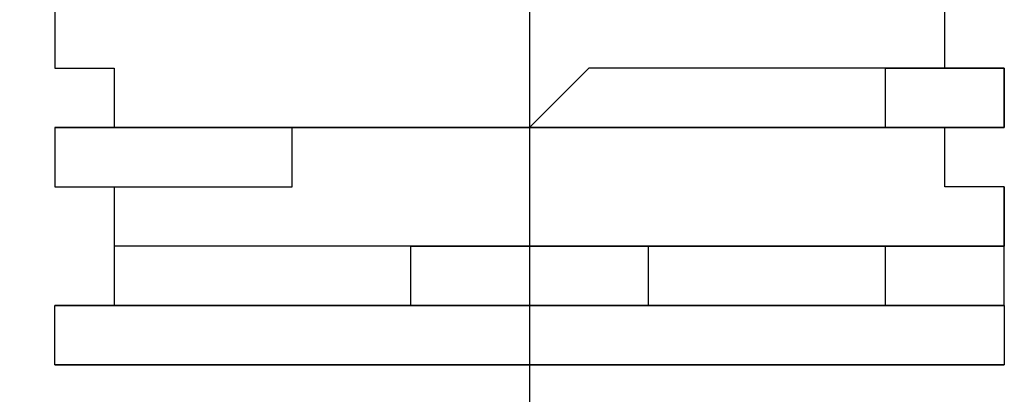
# Model space of a CAD drawing. Extents: x 8521 to 15662, y 13942 to 15670.
# Drawn here: x 8695 to 8736, y 14538 to 14553 of the extents above; entities that cross this region are included whole.
import ezdxf

# ---------------------------------------------------------------- set-up
doc = ezdxf.new("R2010")
doc.units = 0
doc.header["$LTSCALE"] = 8
doc.header["$MEASUREMENT"] = 0
doc.layers.get('0').update_dxf_attribs({"linetype": 'CONTINUOUS'})
doc.layers.get('DEFPOINTS').update_dxf_attribs({"linetype": 'CONTINUOUS'})
doc.layers.add('9', color=7, linetype='CONTINUOUS')
doc.layers.add('DIM-1', color=9, linetype='CONTINUOUS')
doc.styles.get("Standard").update_dxf_attribs({"font": 'romans.shx', "bigfont": 'extfont.shx'})
doc.dimstyles.new('1-4', dxfattribs={"dimscale": 4, "dimtxt": 3.15, "dimasz": 1, "dimexe": 0.5, "dimexo": 1.5, "dimgap": 1, "dimtad": 1, "dimdec": 1, "dimdsep": 46, "dimtxsty": 'STANDARD', "dimblk": 'ARW1', "dimcen": 0, "dimclrd": 256, "dimclrt": 2, "dimadec": 0, "dimazin": 0, "dimtfac": 0.6, "dimtdec": 1, "dimtmove": 0, "dimatfit": 3, "dimldrblk": 'ARW1', "dimfxl": 1, "dimtolj": 1, "dimlwd": -1, "dimlwe": -1, "dimarcsym": 0})

# ---------------------------------------------------------------- blocks, each defined once
blk = doc.blocks.new('ARW1')
at = {"color": 0, "linetype": 'ByBlock'}
for q in [(-2.954, 0.521), (-2.954, -0.521), (-1, 0)]:
    blk.add_line((0, 0), q, dxfattribs=at)
blk = doc.blocks.new('*D7')
at = {"layer": 'DEFPOINTS', "color": 0}
for p in [(8539.346, 14582.445), (8708.92, 14582.445), (8576.42, 14338.845)]:
    blk.add_point(p, dxfattribs=at)
at = {"layer": 'DIM-1', "color": 0}
for p, q in [((8702.92, 14582.445), (8537.346, 14582.445)), ((8570.42, 14338.845), (8537.346, 14338.845))]:
    blk.add_line(p, q, dxfattribs=at)
at = {"layer": 'DIM-1'}
blk.add_line((8539.346, 14342.845), (8539.346, 14578.445), dxfattribs=at)
at = {"layer": 'DIM-1', "xscale": 4, "yscale": 4, "zscale": 4}
for p, rotation in [((8539.346, 14582.445), 90), ((8539.346, 14338.845), 270)]:
    blk.add_blockref('ARW1', p, dxfattribs=dict(at, rotation=rotation))
at = {"layer": 'DIM-1', "color": 2, "insert": (8529.046, 14460.645), "char_height": 12.6, "attachment_point": 5, "rotation": 90}
blk.add_mtext('\\A1;243.6', dxfattribs=at)

msp = doc.modelspace()

# ---------------------------------------------------------------- linework, layer by layer
at = {"layer": '9', "color": 4, "linetype": 'Continuous'}
msp.add_line((8716.42, 14974.282), (8716.42, 13941.836), dxfattribs=at)
at = {"layer": '9', "color": 0, "linetype": 'Continuous'}
for points in [[(8736.42, 14551.345), (8736.42, 14551.345), (8736.42, 14551.345), (8736.42, 14551.345), (8733.92, 14551.345), (8733.92, 14553.845), (8733.92, 14553.845), (8733.92, 14553.845), (8733.92, 14553.845), (8733.92, 14553.845), (8733.92, 14553.845), (8733.92, 14553.845), (8733.92, 14553.845), (8733.92, 14553.845), (8733.92, 14556.345), (8733.92, 14556.345), (8736.42, 14556.345), (8736.42, 14556.345), (8736.42, 14556.345), (8736.42, 14556.345)], [(8696.42, 14553.845), (8696.42, 14553.845), (8696.42, 14551.345), (8698.92, 14551.345), (8698.92, 14551.345), (8698.92, 14551.345), (8698.92, 14551.345), (8698.92, 14551.345), (8698.92, 14551.345), (8698.92, 14551.345), (8698.92, 14551.345), (8698.92, 14551.345), (8698.92, 14551.345), (8698.92, 14548.845), (8698.92, 14548.845), (8698.92, 14548.845), (8698.92, 14548.845), (8698.92, 14548.845), (8698.92, 14548.845), (8696.42, 14548.845), (8696.42, 14548.845), (8696.42, 14548.845)], [(8696.42, 14548.845), (8696.42, 14548.845), (8696.42, 14548.845), (8696.42, 14548.845), (8698.92, 14548.845), (8698.92, 14548.845), (8698.92, 14548.845), (8698.92, 14548.845), (8698.92, 14548.845), (8698.92, 14548.845), (8698.92, 14548.845), (8698.92, 14548.845), (8698.92, 14548.845), (8698.92, 14548.845), (8701.42, 14548.845), (8701.42, 14548.845), (8701.42, 14548.845), (8701.42, 14548.845), (8701.42, 14548.845), (8701.42, 14548.845), (8701.42, 14548.845), (8701.42, 14548.845), (8703.92, 14548.845), (8703.92, 14548.845), (8703.92, 14548.845), (8703.92, 14548.845), (8703.92, 14548.845), (8703.92, 14548.845), (8703.92, 14548.845), (8703.92, 14548.845), (8706.42, 14548.845), (8706.42, 14548.845), (8706.42, 14548.845), (8706.42, 14548.845), (8706.42, 14548.845), (8706.42, 14548.845), (8706.42, 14548.845), (8706.42, 14548.845), (8706.42, 14548.845), (8708.92, 14548.845), (8708.92, 14548.845), (8708.92, 14548.845), (8708.92, 14548.845), (8708.92, 14548.845), (8708.92, 14548.845), (8708.92, 14548.845), (8708.92, 14548.845), (8708.92, 14548.845), (8711.42, 14548.845), (8711.42, 14548.845), (8711.42, 14548.845), (8711.42, 14548.845), (8711.42, 14548.845), (8711.42, 14548.845), (8713.92, 14548.845), (8713.92, 14548.845), (8713.92, 14548.845), (8713.92, 14548.845), (8713.92, 14548.845), (8713.92, 14548.845), (8713.92, 14548.845), (8713.92, 14548.845), (8716.42, 14548.845), (8716.42, 14548.845), (8716.42, 14548.845), (8716.42, 14548.845), (8716.42, 14548.845), (8716.42, 14548.845), (8716.42, 14548.845), (8718.92, 14548.845), (8718.92, 14548.845), (8718.92, 14548.845), (8718.92, 14548.845), (8718.92, 14548.845), (8718.92, 14548.845), (8718.92, 14548.845), (8718.92, 14548.845), (8721.42, 14548.845), (8721.42, 14548.845), (8721.42, 14548.845), (8721.42, 14548.845), (8721.42, 14548.845), (8721.42, 14548.845), (8721.42, 14548.845), (8721.42, 14548.845), (8721.42, 14548.845), (8721.42, 14548.845), (8723.92, 14548.845), (8723.92, 14548.845), (8723.92, 14548.845), (8723.92, 14548.845), (8723.92, 14548.845), (8723.92, 14548.845), (8723.92, 14548.845), (8723.92, 14548.845), (8726.42, 14548.845), (8726.42, 14548.845), (8726.42, 14548.845), (8726.42, 14548.845), (8726.42, 14548.845), (8726.42, 14548.845), (8726.42, 14548.845), (8726.42, 14548.845), (8728.92, 14548.845), (8728.92, 14548.845), (8728.92, 14548.845), (8728.92, 14548.845), (8728.92, 14548.845), (8728.92, 14548.845), (8728.92, 14548.845), (8728.92, 14548.845), (8728.92, 14548.845), (8731.42, 14548.845), (8731.42, 14548.845), (8731.42, 14548.845), (8731.42, 14551.345), (8731.42, 14551.345), (8731.42, 14551.345), (8731.42, 14551.345), (8731.42, 14551.345), (8733.92, 14551.345), (8733.92, 14551.345), (8733.92, 14551.345), (8733.92, 14551.345), (8733.92, 14551.345), (8733.92, 14551.345), (8733.92, 14551.345), (8733.92, 14551.345), (8733.92, 14551.345), (8736.42, 14551.345), (8736.42, 14551.345), (8736.42, 14551.345), (8736.42, 14551.345), (8736.42, 14551.345)], [(8736.42, 14551.345), (8736.42, 14551.345), (8736.42, 14551.345), (8736.42, 14551.345), (8733.92, 14551.345), (8733.92, 14551.345), (8733.92, 14551.345), (8733.92, 14551.345), (8733.92, 14551.345), (8733.92, 14551.345), (8733.92, 14551.345), (8733.92, 14551.345), (8733.92, 14551.345), (8731.42, 14551.345), (8731.42, 14551.345), (8731.42, 14551.345), (8731.42, 14551.345), (8731.42, 14551.345), (8731.42, 14551.345), (8731.42, 14551.345), (8731.42, 14551.345), (8728.92, 14551.345), (8728.92, 14551.345), (8728.92, 14551.345), (8728.92, 14551.345), (8728.92, 14551.345), (8728.92, 14551.345), (8728.92, 14551.345), (8728.92, 14551.345), (8728.92, 14551.345), (8726.42, 14551.345), (8726.42, 14551.345), (8726.42, 14551.345), (8726.42, 14551.345), (8726.42, 14551.345), (8726.42, 14551.345), (8726.42, 14551.345), (8726.42, 14551.345), (8723.92, 14551.345), (8723.92, 14551.345), (8723.92, 14551.345), (8723.92, 14551.345), (8723.92, 14551.345), (8723.92, 14551.345), (8723.92, 14551.345), (8723.92, 14551.345), (8721.42, 14551.345), (8721.42, 14551.345), (8721.42, 14551.345), (8721.42, 14551.345), (8721.42, 14551.345), (8721.42, 14551.345), (8721.42, 14551.345), (8721.42, 14551.345), (8721.42, 14551.345), (8718.92, 14551.345), (8718.92, 14551.345), (8718.92, 14551.345), (8718.92, 14551.345), (8718.92, 14551.345), (8718.92, 14551.345), (8718.92, 14551.345), (8716.42, 14548.845), (8716.42, 14548.845), (8716.42, 14548.845), (8716.42, 14548.845), (8716.42, 14548.845), (8716.42, 14548.845), (8716.42, 14548.845), (8716.42, 14548.845), (8713.92, 14548.845), (8713.92, 14548.845), (8713.92, 14548.845), (8713.92, 14548.845), (8713.92, 14548.845), (8713.92, 14548.845), (8713.92, 14548.845), (8713.92, 14548.845), (8711.42, 14548.845), (8711.42, 14548.845), (8711.42, 14548.845), (8711.42, 14548.845), (8711.42, 14548.845), (8711.42, 14548.845), (8711.42, 14548.845), (8711.42, 14548.845), (8708.92, 14548.845), (8708.92, 14548.845), (8708.92, 14548.845), (8708.92, 14548.845), (8708.92, 14548.845), (8706.42, 14548.845), (8706.42, 14548.845), (8706.42, 14548.845), (8706.42, 14548.845), (8706.42, 14548.845), (8706.42, 14548.845), (8706.42, 14548.845), (8706.42, 14548.845), (8703.92, 14548.845), (8703.92, 14548.845), (8703.92, 14548.845), (8703.92, 14548.845), (8703.92, 14548.845), (8703.92, 14548.845), (8703.92, 14548.845), (8703.92, 14548.845), (8701.42, 14548.845), (8701.42, 14548.845), (8701.42, 14548.845), (8701.42, 14548.845), (8701.42, 14548.845), (8701.42, 14548.845), (8701.42, 14548.845), (8701.42, 14548.845), (8698.92, 14548.845)], [(8736.42, 14551.345), (8736.42, 14551.345), (8736.42, 14551.345), (8736.42, 14548.845), (8736.42, 14548.845), (8733.92, 14548.845), (8733.92, 14548.845), (8733.92, 14548.845), (8733.92, 14548.845), (8733.92, 14548.845), (8733.92, 14548.845), (8733.92, 14548.845), (8733.92, 14548.845), (8733.92, 14548.845), (8731.42, 14548.845), (8731.42, 14548.845), (8731.42, 14548.845), (8731.42, 14548.845), (8731.42, 14548.845), (8731.42, 14548.845), (8731.42, 14548.845), (8728.92, 14548.845), (8728.92, 14548.845), (8728.92, 14548.845), (8728.92, 14548.845), (8728.92, 14548.845), (8728.92, 14548.845), (8728.92, 14548.845), (8728.92, 14548.845), (8728.92, 14548.845), (8726.42, 14548.845), (8726.42, 14548.845), (8726.42, 14548.845), (8726.42, 14548.845), (8726.42, 14548.845), (8726.42, 14548.845), (8726.42, 14548.845), (8726.42, 14548.845), (8723.92, 14548.845), (8723.92, 14548.845), (8723.92, 14548.845), (8723.92, 14548.845), (8723.92, 14548.845), (8723.92, 14548.845), (8723.92, 14548.845), (8723.92, 14548.845), (8721.42, 14548.845), (8721.42, 14548.845), (8721.42, 14548.845), (8721.42, 14548.845), (8721.42, 14548.845), (8721.42, 14548.845), (8721.42, 14548.845), (8721.42, 14548.845), (8718.92, 14548.845), (8718.92, 14548.845), (8718.92, 14548.845), (8718.92, 14548.845), (8718.92, 14548.845), (8718.92, 14548.845), (8718.92, 14548.845), (8718.92, 14548.845), (8716.42, 14548.845), (8716.42, 14548.845), (8716.42, 14548.845), (8716.42, 14548.845), (8716.42, 14548.845), (8716.42, 14548.845), (8716.42, 14548.845), (8716.42, 14548.845), (8713.92, 14548.845), (8713.92, 14548.845), (8713.92, 14548.845), (8713.92, 14548.845), (8713.92, 14548.845), (8713.92, 14548.845), (8713.92, 14548.845), (8713.92, 14548.845), (8713.92, 14548.845), (8713.92, 14548.845), (8711.42, 14548.845), (8711.42, 14548.845), (8711.42, 14548.845), (8711.42, 14548.845), (8711.42, 14548.845), (8711.42, 14548.845), (8711.42, 14548.845), (8708.92, 14548.845), (8708.92, 14548.845), (8708.92, 14548.845), (8708.92, 14548.845), (8708.92, 14548.845), (8708.92, 14548.845), (8708.92, 14548.845), (8708.92, 14548.845), (8706.42, 14548.845), (8706.42, 14548.845), (8706.42, 14548.845), (8706.42, 14548.845), (8706.42, 14548.845), (8706.42, 14548.845), (8706.42, 14548.845), (8706.42, 14548.845), (8706.42, 14548.845), (8703.92, 14548.845), (8703.92, 14548.845), (8703.92, 14548.845), (8703.92, 14548.845), (8703.92, 14548.845), (8703.92, 14548.845), (8703.92, 14548.845), (8703.92, 14548.845), (8703.92, 14548.845), (8701.42, 14548.845), (8701.42, 14548.845), (8701.42, 14548.845), (8701.42, 14548.845), (8701.42, 14548.845), (8701.42, 14548.845), (8701.42, 14548.845), (8701.42, 14548.845), (8698.92, 14548.845), (8698.92, 14548.845), (8698.92, 14548.845)], [(8736.42, 14548.845), (8736.42, 14548.845), (8736.42, 14548.845), (8736.42, 14548.845), (8736.42, 14551.345)], [(8696.42, 14546.345), (8696.42, 14546.345), (8696.42, 14546.345), (8698.92, 14546.345), (8698.92, 14546.345), (8698.92, 14546.345), (8698.92, 14546.345), (8698.92, 14546.345), (8698.92, 14546.345), (8698.92, 14546.345), (8698.92, 14546.345), (8698.92, 14546.345), (8701.42, 14546.345), (8701.42, 14546.345), (8701.42, 14546.345), (8701.42, 14546.345), (8701.42, 14546.345), (8701.42, 14546.345), (8701.42, 14546.345), (8703.92, 14546.345), (8703.92, 14546.345), (8703.92, 14546.345), (8703.92, 14546.345), (8703.92, 14546.345), (8703.92, 14546.345), (8703.92, 14546.345), (8706.42, 14546.345), (8706.42, 14546.345), (8706.42, 14546.345), (8706.42, 14546.345), (8706.42, 14546.345), (8706.42, 14548.845), (8706.42, 14548.845), (8706.42, 14548.845), (8706.42, 14548.845), (8706.42, 14548.845), (8708.92, 14548.845), (8708.92, 14548.845), (8708.92, 14548.845), (8708.92, 14548.845), (8708.92, 14548.845), (8708.92, 14548.845), (8708.92, 14548.845), (8708.92, 14548.845), (8711.42, 14548.845), (8711.42, 14548.845), (8711.42, 14548.845), (8711.42, 14548.845), (8711.42, 14548.845), (8711.42, 14548.845), (8711.42, 14548.845), (8711.42, 14548.845), (8711.42, 14548.845), (8713.92, 14548.845), (8713.92, 14548.845), (8713.92, 14548.845), (8713.92, 14548.845), (8713.92, 14548.845), (8713.92, 14548.845), (8713.92, 14548.845), (8713.92, 14548.845), (8713.92, 14548.845), (8716.42, 14548.845), (8716.42, 14548.845), (8716.42, 14548.845), (8716.42, 14548.845), (8716.42, 14548.845), (8716.42, 14548.845), (8716.42, 14548.845), (8716.42, 14548.845), (8716.42, 14548.845), (8718.92, 14548.845), (8718.92, 14548.845), (8718.92, 14548.845), (8718.92, 14548.845), (8718.92, 14548.845), (8718.92, 14548.845), (8718.92, 14548.845), (8718.92, 14548.845), (8721.42, 14548.845), (8721.42, 14548.845), (8721.42, 14548.845), (8721.42, 14548.845), (8721.42, 14548.845), (8721.42, 14548.845), (8721.42, 14548.845), (8723.92, 14548.845), (8723.92, 14548.845), (8723.92, 14548.845), (8723.92, 14548.845), (8723.92, 14548.845), (8723.92, 14548.845), (8723.92, 14548.845), (8723.92, 14548.845), (8723.92, 14548.845), (8726.42, 14548.845), (8726.42, 14548.845), (8726.42, 14548.845), (8726.42, 14548.845), (8726.42, 14548.845), (8726.42, 14548.845), (8726.42, 14548.845), (8728.92, 14548.845), (8728.92, 14548.845), (8728.92, 14548.845), (8728.92, 14548.845), (8728.92, 14548.845), (8728.92, 14548.845), (8728.92, 14548.845), (8728.92, 14548.845), (8728.92, 14548.845), (8731.42, 14548.845), (8731.42, 14548.845), (8731.42, 14548.845), (8731.42, 14548.845), (8731.42, 14548.845), (8731.42, 14548.845), (8731.42, 14548.845), (8731.42, 14548.845), (8733.92, 14548.845), (8733.92, 14548.845), (8733.92, 14548.845), (8733.92, 14548.845), (8733.92, 14548.845), (8733.92, 14548.845), (8733.92, 14548.845), (8733.92, 14548.845), (8733.92, 14548.845), (8736.42, 14548.845), (8736.42, 14548.845)], [(8698.92, 14548.845), (8698.92, 14548.845), (8698.92, 14548.845), (8698.92, 14548.845), (8698.92, 14548.845), (8698.92, 14548.845), (8698.92, 14548.845), (8698.92, 14548.845), (8698.92, 14548.845), (8698.92, 14548.845), (8696.42, 14548.845), (8696.42, 14548.845), (8696.42, 14548.845)], [(8698.92, 14548.845), (8698.92, 14548.845), (8698.92, 14548.845), (8698.92, 14548.845), (8698.92, 14548.845), (8698.92, 14548.845), (8698.92, 14548.845), (8696.42, 14548.845), (8696.42, 14546.345), (8696.42, 14546.345), (8696.42, 14546.345)], [(8696.42, 14548.845), (8696.42, 14546.345)], [(8736.42, 14546.345), (8736.42, 14546.345), (8736.42, 14546.345), (8736.42, 14546.345), (8736.42, 14546.345), (8733.92, 14546.345), (8733.92, 14546.345), (8733.92, 14546.345), (8733.92, 14546.345), (8733.92, 14546.345), (8733.92, 14546.345), (8733.92, 14548.845), (8733.92, 14548.845), (8733.92, 14548.845), (8733.92, 14548.845), (8733.92, 14548.845), (8733.92, 14548.845), (8736.42, 14548.845), (8736.42, 14548.845), (8736.42, 14548.845), (8736.42, 14548.845)], [(8696.42, 14546.345), (8696.42, 14546.345), (8696.42, 14546.345), (8698.92, 14546.345), (8698.92, 14546.345), (8698.92, 14546.345), (8698.92, 14546.345), (8698.92, 14546.345), (8698.92, 14543.845), (8698.92, 14543.845), (8698.92, 14543.845), (8698.92, 14543.845), (8698.92, 14543.845), (8698.92, 14543.845), (8698.92, 14543.845), (8698.92, 14543.845), (8698.92, 14543.845), (8698.92, 14543.845), (8698.92, 14543.845), (8698.92, 14541.345), (8696.42, 14541.345), (8696.42, 14541.345), (8696.42, 14541.345)], [(8736.42, 14546.345), (8736.42, 14546.345), (8736.42, 14546.345), (8736.42, 14543.845), (8733.92, 14543.845), (8733.92, 14543.845), (8733.92, 14543.845), (8733.92, 14543.845), (8733.92, 14543.845), (8733.92, 14543.845), (8733.92, 14543.845), (8733.92, 14543.845), (8733.92, 14543.845), (8731.42, 14543.845), (8731.42, 14543.845), (8731.42, 14543.845), (8731.42, 14543.845), (8731.42, 14543.845), (8731.42, 14543.845), (8731.42, 14543.845), (8731.42, 14543.845), (8728.92, 14543.845), (8728.92, 14543.845), (8728.92, 14543.845), (8728.92, 14543.845), (8728.92, 14543.845), (8728.92, 14543.845), (8728.92, 14543.845), (8728.92, 14543.845), (8728.92, 14543.845), (8726.42, 14543.845), (8726.42, 14543.845), (8726.42, 14543.845), (8726.42, 14543.845), (8726.42, 14543.845), (8726.42, 14543.845), (8726.42, 14543.845), (8726.42, 14543.845), (8723.92, 14543.845), (8723.92, 14543.845), (8723.92, 14543.845), (8723.92, 14543.845), (8723.92, 14543.845), (8723.92, 14543.845), (8723.92, 14543.845), (8723.92, 14543.845), (8723.92, 14543.845), (8721.42, 14543.845), (8721.42, 14543.845), (8721.42, 14543.845), (8721.42, 14543.845), (8721.42, 14543.845), (8721.42, 14543.845), (8721.42, 14543.845), (8721.42, 14543.845), (8721.42, 14543.845), (8718.92, 14543.845), (8718.92, 14543.845), (8718.92, 14543.845), (8718.92, 14543.845), (8718.92, 14543.845), (8718.92, 14543.845), (8718.92, 14543.845), (8718.92, 14543.845), (8716.42, 14543.845), (8716.42, 14543.845), (8713.92, 14543.845), (8713.92, 14543.845), (8713.92, 14543.845), (8713.92, 14543.845), (8713.92, 14543.845), (8713.92, 14543.845), (8713.92, 14543.845), (8713.92, 14543.845), (8713.92, 14543.845), (8711.42, 14543.845), (8711.42, 14543.845), (8711.42, 14543.845), (8711.42, 14543.845), (8711.42, 14543.845), (8711.42, 14543.845), (8711.42, 14543.845), (8711.42, 14543.845), (8708.92, 14543.845), (8708.92, 14543.845), (8708.92, 14543.845), (8708.92, 14543.845), (8708.92, 14543.845), (8708.92, 14543.845), (8708.92, 14543.845), (8708.92, 14543.845), (8706.42, 14543.845), (8706.42, 14543.845), (8706.42, 14543.845), (8706.42, 14543.845), (8706.42, 14543.845), (8706.42, 14543.845), (8706.42, 14543.845), (8706.42, 14543.845), (8706.42, 14543.845), (8703.92, 14543.845), (8703.92, 14543.845), (8703.92, 14543.845), (8703.92, 14543.845), (8703.92, 14543.845), (8703.92, 14543.845), (8703.92, 14543.845), (8703.92, 14543.845), (8701.42, 14543.845), (8701.42, 14543.845), (8701.42, 14543.845), (8701.42, 14543.845), (8701.42, 14543.845), (8701.42, 14543.845), (8701.42, 14543.845), (8701.42, 14543.845), (8698.92, 14543.845), (8698.92, 14541.345), (8698.92, 14541.345)], [(8736.42, 14543.845), (8736.42, 14543.845), (8736.42, 14543.845), (8736.42, 14546.345), (8736.42, 14546.345), (8736.42, 14546.345)], [(8736.42, 14543.845), (8736.42, 14546.345)], [(8696.42, 14541.345), (8696.42, 14541.345), (8696.42, 14541.345), (8696.42, 14541.345), (8698.92, 14541.345), (8698.92, 14541.345), (8698.92, 14541.345), (8698.92, 14541.345), (8698.92, 14541.345), (8698.92, 14541.345), (8698.92, 14541.345), (8698.92, 14541.345), (8698.92, 14541.345), (8698.92, 14541.345), (8701.42, 14541.345), (8701.42, 14541.345), (8701.42, 14541.345), (8701.42, 14541.345), (8701.42, 14541.345), (8701.42, 14541.345), (8701.42, 14541.345), (8701.42, 14541.345), (8703.92, 14541.345), (8703.92, 14541.345), (8703.92, 14541.345), (8703.92, 14541.345), (8703.92, 14541.345), (8703.92, 14541.345), (8703.92, 14541.345), (8703.92, 14541.345), (8706.42, 14541.345), (8706.42, 14541.345), (8706.42, 14541.345), (8706.42, 14541.345), (8706.42, 14541.345), (8706.42, 14541.345), (8706.42, 14541.345), (8706.42, 14541.345), (8706.42, 14541.345), (8708.92, 14541.345), (8708.92, 14541.345), (8708.92, 14541.345), (8708.92, 14541.345), (8708.92, 14541.345), (8708.92, 14541.345), (8708.92, 14541.345), (8708.92, 14541.345), (8711.42, 14541.345), (8711.42, 14541.345), (8711.42, 14541.345), (8711.42, 14541.345), (8711.42, 14541.345), (8711.42, 14543.845), (8711.42, 14543.845), (8713.92, 14543.845), (8713.92, 14543.845), (8713.92, 14543.845), (8713.92, 14543.845), (8713.92, 14543.845), (8713.92, 14543.845), (8713.92, 14543.845), (8713.92, 14543.845), (8713.92, 14543.845), (8716.42, 14543.845), (8716.42, 14543.845), (8716.42, 14543.845), (8716.42, 14543.845), (8716.42, 14543.845), (8716.42, 14543.845), (8716.42, 14543.845), (8716.42, 14543.845), (8718.92, 14543.845), (8718.92, 14543.845), (8718.92, 14543.845), (8718.92, 14543.845), (8718.92, 14543.845), (8718.92, 14543.845), (8718.92, 14543.845), (8718.92, 14543.845), (8721.42, 14543.845), (8721.42, 14543.845), (8721.42, 14543.845), (8721.42, 14543.845), (8721.42, 14543.845), (8721.42, 14543.845), (8721.42, 14543.845), (8721.42, 14543.845), (8723.92, 14543.845), (8723.92, 14543.845), (8723.92, 14543.845), (8723.92, 14543.845), (8723.92, 14543.845), (8723.92, 14543.845), (8723.92, 14543.845), (8723.92, 14543.845), (8726.42, 14543.845), (8726.42, 14543.845), (8726.42, 14543.845), (8726.42, 14543.845), (8726.42, 14543.845), (8726.42, 14543.845), (8726.42, 14543.845), (8726.42, 14543.845), (8728.92, 14543.845), (8728.92, 14543.845), (8728.92, 14543.845), (8728.92, 14543.845), (8728.92, 14543.845), (8728.92, 14543.845), (8728.92, 14543.845), (8728.92, 14543.845), (8728.92, 14543.845), (8731.42, 14543.845), (8731.42, 14543.845), (8731.42, 14543.845), (8731.42, 14543.845), (8731.42, 14543.845), (8731.42, 14543.845), (8731.42, 14543.845), (8731.42, 14543.845), (8731.42, 14543.845), (8733.92, 14543.845), (8733.92, 14543.845), (8733.92, 14543.845), (8733.92, 14543.845), (8733.92, 14543.845), (8733.92, 14543.845)], [(8736.42, 14543.845), (8736.42, 14543.845), (8736.42, 14543.845), (8736.42, 14543.845), (8736.42, 14543.845), (8733.92, 14543.845), (8733.92, 14543.845), (8733.92, 14543.845), (8733.92, 14543.845), (8733.92, 14543.845), (8733.92, 14543.845), (8733.92, 14543.845), (8733.92, 14543.845), (8733.92, 14543.845), (8731.42, 14543.845), (8731.42, 14543.845), (8731.42, 14543.845), (8731.42, 14543.845), (8731.42, 14543.845), (8731.42, 14543.845), (8731.42, 14543.845), (8731.42, 14543.845), (8731.42, 14543.845), (8728.92, 14543.845), (8728.92, 14543.845), (8728.92, 14543.845), (8728.92, 14543.845), (8728.92, 14543.845), (8728.92, 14543.845), (8728.92, 14543.845), (8728.92, 14543.845), (8728.92, 14543.845), (8726.42, 14543.845), (8726.42, 14543.845), (8726.42, 14543.845), (8726.42, 14543.845), (8726.42, 14543.845), (8723.92, 14543.845), (8723.92, 14543.845), (8723.92, 14543.845), (8723.92, 14543.845), (8723.92, 14543.845), (8723.92, 14543.845), (8723.92, 14543.845), (8721.42, 14543.845), (8721.42, 14543.845), (8721.42, 14543.845), (8721.42, 14543.845), (8721.42, 14541.345), (8721.42, 14541.345), (8721.42, 14541.345), (8718.92, 14541.345), (8718.92, 14541.345), (8718.92, 14541.345), (8718.92, 14541.345), (8718.92, 14541.345), (8716.42, 14541.345), (8716.42, 14541.345), (8716.42, 14541.345), (8716.42, 14541.345), (8716.42, 14541.345), (8716.42, 14541.345), (8713.92, 14541.345), (8713.92, 14541.345), (8713.92, 14541.345), (8713.92, 14541.345), (8713.92, 14541.345), (8713.92, 14541.345), (8713.92, 14541.345), (8713.92, 14541.345), (8713.92, 14541.345), (8711.42, 14541.345), (8711.42, 14541.345), (8711.42, 14541.345), (8711.42, 14541.345), (8711.42, 14541.345), (8711.42, 14541.345), (8711.42, 14541.345), (8711.42, 14541.345), (8708.92, 14541.345), (8708.92, 14541.345), (8708.92, 14541.345), (8708.92, 14541.345), (8708.92, 14541.345), (8708.92, 14541.345), (8708.92, 14541.345), (8708.92, 14541.345), (8706.42, 14541.345), (8706.42, 14541.345), (8706.42, 14541.345), (8706.42, 14541.345), (8706.42, 14541.345), (8706.42, 14541.345), (8706.42, 14541.345), (8706.42, 14541.345), (8706.42, 14541.345), (8703.92, 14541.345), (8703.92, 14541.345), (8703.92, 14541.345), (8703.92, 14541.345), (8703.92, 14541.345), (8703.92, 14541.345), (8703.92, 14541.345), (8703.92, 14541.345), (8703.92, 14541.345), (8701.42, 14541.345), (8701.42, 14541.345), (8701.42, 14541.345), (8701.42, 14541.345), (8701.42, 14541.345), (8701.42, 14541.345), (8701.42, 14541.345), (8701.42, 14541.345), (8698.92, 14541.345), (8698.92, 14541.345), (8698.92, 14541.345), (8698.92, 14541.345), (8698.92, 14541.345), (8698.92, 14541.345), (8698.92, 14541.345)], [(8726.42, 14541.345), (8726.42, 14541.345), (8728.92, 14541.345), (8728.92, 14541.345), (8728.92, 14541.345), (8728.92, 14541.345), (8728.92, 14541.345), (8728.92, 14541.345), (8728.92, 14541.345), (8728.92, 14541.345), (8728.92, 14541.345), (8731.42, 14541.345), (8731.42, 14541.345), (8731.42, 14543.845), (8731.42, 14543.845), (8731.42, 14543.845), (8731.42, 14543.845), (8731.42, 14543.845), (8733.92, 14543.845), (8733.92, 14543.845), (8733.92, 14543.845), (8733.92, 14543.845), (8733.92, 14543.845), (8733.92, 14543.845), (8733.92, 14543.845), (8733.92, 14543.845), (8733.92, 14543.845), (8736.42, 14543.845), (8736.42, 14543.845), (8736.42, 14543.845)], [(8733.92, 14543.845), (8733.92, 14543.845), (8733.92, 14543.845), (8733.92, 14543.845), (8736.42, 14543.845), (8736.42, 14543.845), (8736.42, 14543.845), (8736.42, 14543.845), (8736.42, 14543.845)], [(8736.42, 14541.345), (8736.42, 14541.345), (8736.42, 14541.345), (8736.42, 14541.345), (8736.42, 14541.345), (8736.42, 14541.345), (8736.42, 14543.845), (8736.42, 14543.845), (8736.42, 14543.845), (8736.42, 14543.845)], [(8698.92, 14541.345), (8698.92, 14541.345), (8698.92, 14541.345), (8698.92, 14541.345), (8698.92, 14541.345), (8698.92, 14541.345), (8698.92, 14541.345), (8698.92, 14541.345), (8698.92, 14541.345), (8696.42, 14541.345), (8696.42, 14541.345)], [(8696.42, 14541.345), (8696.42, 14541.345), (8696.42, 14541.345), (8698.92, 14541.345), (8698.92, 14541.345), (8698.92, 14541.345), (8698.92, 14541.345), (8698.92, 14541.345), (8698.92, 14541.345), (8698.92, 14541.345), (8698.92, 14541.345), (8698.92, 14541.345), (8701.42, 14541.345), (8701.42, 14541.345), (8701.42, 14541.345), (8701.42, 14541.345), (8701.42, 14541.345), (8701.42, 14541.345), (8701.42, 14541.345), (8701.42, 14541.345), (8703.92, 14541.345), (8703.92, 14541.345), (8703.92, 14541.345), (8703.92, 14541.345), (8703.92, 14541.345), (8703.92, 14541.345), (8703.92, 14541.345), (8703.92, 14541.345), (8706.42, 14541.345), (8706.42, 14541.345), (8706.42, 14541.345), (8706.42, 14541.345), (8706.42, 14541.345), (8706.42, 14541.345), (8706.42, 14541.345), (8706.42, 14541.345), (8706.42, 14541.345), (8708.92, 14541.345), (8708.92, 14541.345), (8708.92, 14541.345), (8708.92, 14541.345), (8708.92, 14541.345), (8708.92, 14541.345), (8708.92, 14541.345), (8708.92, 14541.345), (8711.42, 14541.345), (8711.42, 14541.345), (8711.42, 14541.345), (8711.42, 14541.345), (8711.42, 14541.345), (8711.42, 14541.345), (8711.42, 14541.345), (8711.42, 14541.345), (8713.92, 14541.345), (8713.92, 14541.345), (8713.92, 14541.345), (8713.92, 14541.345), (8713.92, 14541.345), (8713.92, 14541.345), (8713.92, 14541.345), (8713.92, 14541.345), (8713.92, 14541.345), (8716.42, 14541.345), (8716.42, 14541.345), (8716.42, 14541.345), (8716.42, 14541.345), (8716.42, 14541.345), (8716.42, 14541.345), (8716.42, 14541.345), (8716.42, 14541.345), (8718.92, 14541.345), (8718.92, 14541.345), (8718.92, 14541.345), (8718.92, 14541.345), (8718.92, 14541.345), (8718.92, 14541.345), (8718.92, 14541.345), (8718.92, 14541.345), (8721.42, 14541.345), (8721.42, 14541.345), (8721.42, 14541.345), (8721.42, 14541.345), (8721.42, 14541.345), (8721.42, 14541.345), (8721.42, 14541.345), (8721.42, 14541.345), (8723.92, 14541.345), (8723.92, 14541.345), (8723.92, 14541.345), (8723.92, 14541.345), (8723.92, 14541.345), (8723.92, 14541.345), (8723.92, 14541.345), (8723.92, 14541.345), (8726.42, 14541.345), (8726.42, 14541.345), (8726.42, 14541.345), (8726.42, 14541.345), (8726.42, 14541.345), (8726.42, 14541.345), (8726.42, 14541.345), (8726.42, 14541.345), (8728.92, 14541.345), (8728.92, 14541.345), (8728.92, 14541.345), (8728.92, 14541.345), (8728.92, 14541.345), (8728.92, 14541.345), (8728.92, 14541.345), (8728.92, 14541.345), (8728.92, 14541.345), (8731.42, 14541.345), (8731.42, 14541.345), (8731.42, 14541.345), (8731.42, 14541.345), (8731.42, 14541.345), (8731.42, 14541.345), (8731.42, 14541.345), (8731.42, 14541.345), (8733.92, 14541.345), (8733.92, 14541.345), (8733.92, 14541.345), (8733.92, 14541.345), (8733.92, 14541.345), (8733.92, 14541.345), (8733.92, 14541.345), (8733.92, 14541.345), (8736.42, 14541.345), (8736.42, 14541.345), (8736.42, 14541.345)], [(8736.42, 14541.345), (8696.42, 14541.345)], [(8696.42, 14541.345), (8696.42, 14541.345), (8696.42, 14541.345), (8698.92, 14541.345), (8698.92, 14541.345), (8698.92, 14541.345), (8698.92, 14541.345), (8698.92, 14541.345), (8698.92, 14541.345), (8698.92, 14541.345), (8698.92, 14541.345), (8698.92, 14541.345), (8698.92, 14541.345), (8701.42, 14541.345), (8701.42, 14541.345), (8701.42, 14541.345), (8701.42, 14541.345), (8701.42, 14541.345), (8701.42, 14541.345), (8701.42, 14541.345), (8701.42, 14541.345), (8703.92, 14541.345), (8703.92, 14541.345), (8703.92, 14541.345), (8703.92, 14541.345), (8703.92, 14541.345), (8703.92, 14541.345), (8703.92, 14541.345), (8703.92, 14541.345), (8706.42, 14541.345), (8706.42, 14541.345), (8706.42, 14541.345), (8706.42, 14541.345), (8706.42, 14541.345), (8706.42, 14541.345), (8706.42, 14541.345), (8706.42, 14541.345), (8708.92, 14541.345), (8708.92, 14541.345), (8708.92, 14541.345), (8708.92, 14541.345), (8708.92, 14541.345), (8708.92, 14541.345), (8708.92, 14541.345), (8708.92, 14541.345), (8711.42, 14541.345), (8711.42, 14541.345), (8711.42, 14541.345), (8711.42, 14541.345), (8711.42, 14541.345), (8711.42, 14541.345), (8711.42, 14541.345), (8711.42, 14541.345), (8713.92, 14541.345), (8713.92, 14541.345), (8713.92, 14541.345), (8713.92, 14541.345), (8713.92, 14541.345), (8713.92, 14541.345), (8713.92, 14541.345), (8713.92, 14541.345), (8713.92, 14541.345), (8716.42, 14541.345), (8716.42, 14541.345), (8716.42, 14541.345), (8716.42, 14541.345), (8716.42, 14541.345), (8716.42, 14541.345), (8716.42, 14541.345), (8716.42, 14541.345), (8718.92, 14541.345), (8718.92, 14541.345), (8718.92, 14541.345), (8718.92, 14541.345), (8718.92, 14541.345), (8718.92, 14541.345), (8718.92, 14541.345), (8718.92, 14541.345), (8721.42, 14541.345), (8721.42, 14541.345), (8721.42, 14541.345), (8721.42, 14541.345), (8721.42, 14541.345), (8721.42, 14541.345), (8721.42, 14541.345), (8721.42, 14541.345), (8723.92, 14541.345), (8723.92, 14541.345), (8723.92, 14541.345), (8723.92, 14541.345), (8723.92, 14541.345), (8723.92, 14541.345), (8723.92, 14541.345), (8723.92, 14541.345), (8723.92, 14541.345), (8726.42, 14541.345), (8726.42, 14541.345), (8726.42, 14541.345), (8726.42, 14541.345), (8726.42, 14541.345), (8726.42, 14541.345), (8726.42, 14541.345)], [(8698.92, 14541.345), (8698.92, 14541.345), (8698.92, 14541.345), (8698.92, 14541.345), (8696.42, 14541.345), (8696.42, 14541.345), (8696.42, 14541.345)], [(8736.42, 14541.345), (8736.42, 14538.845), (8696.42, 14538.845), (8696.42, 14541.345)], [(8696.42, 14538.845), (8736.42, 14538.845)], [(8696.42, 14538.845), (8736.42, 14538.845)]]:
    msp.add_lwpolyline(points, dxfattribs=at)

# ---------------------------------------------------------------- dimensions: what is measured, and where the dimension line sits
at = {"layer": 'DIM-1'}
dim = msp.add_linear_dim(base=(8539.346, 14582.445), p1=(8576.42, 14338.845), p2=(8708.92, 14582.445), angle=90, dimstyle='1-4', dxfattribs=at)
dim.commit()
dim.dimension.update_dxf_attribs({"geometry": '*D7', "text_midpoint": (8529.046, 14460.645)})

doc.saveas('drawing.dxf')
